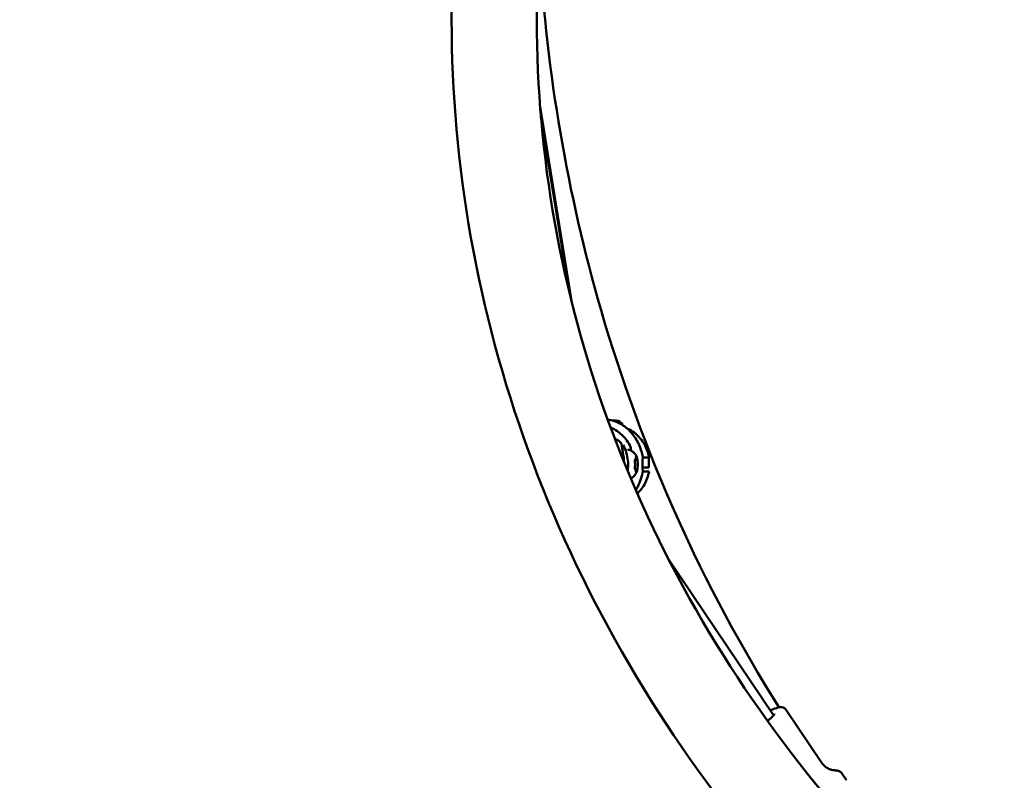
# Model space of a CAD drawing. Units: millimetres. Extents: x 0 to 37048, y 0 to 14394.
# Drawn here: x 14342 to 14832, y 9278 to 9657 of the extents above; entities that cross this region are included whole.
import ezdxf

# ---------------------------------------------------------------- set-up
doc = ezdxf.new("R2010")
doc.units = ezdxf.units.MM
doc.layers.add('MD_Visible', color=7, linetype='Continuous', lineweight=50)
doc.styles.get("Standard").update_dxf_attribs({"font": 'GOTHIC.TTF'})
doc.dimstyles.new('ISO-25', dxfattribs={"dimtxt": 160, "dimasz": 80, "dimexe": 1.25, "dimexo": 0.625, "dimgap": 20, "dimtad": 1, "dimdec": 0, "dimlfac": 0.1, "dimrnd": 5, "dimtxsty": 'Standard', "dimcen": 0, "dimse1": 1, "dimse2": 1, "dimclrd": 256, "dimclre": 8, "dimclrt": 256, "dimadec": 0, "dimazin": 0, "dimtfac": 1, "dimtdec": 0, "dimtmove": 0, "dimatfit": 3, "dimfxl": 1, "dimlwd": 5, "dimlwe": 5, "dimarcsym": 0})

# ---------------------------------------------------------------- blocks, each defined once
blk = doc.blocks.new('CustomObjectsInViewport8_0')
at = {"layer": 'MD_Visible'}
for p, q in [((2836.29, 2719.02), (2836.29, 2443.36)), ((2878.69, 2716.44), (2878.69, 2443.36)), ((2880.26, 2400.88), (2896.14, 2302.38)), ((2880.72, 2395), (2894.73, 2308.14)), ((2916.22, 2243.78), (2916.22, 2243.78)), ((2916.23, 2243.78), (2918.14, 2243.78)), ((2924.31, 2239.38), (2924.08, 2239.38)), ((2931.64, 2225.38), (2934.39, 2225.38)), ((2934.49, 2220.38), (2934.49, 2225.38)), ((2927.56, 2224.01), (2927.52, 2224.01)), ((2928.31, 2224.01), (2927.56, 2224.01)), ((2931.3, 2220.38), (2934.49, 2220.38)), ((2927.56, 2219.75), (2927.52, 2219.75)), ((2928.31, 2219.75), (2927.56, 2219.75)), ((2931.64, 2218.38), (2934.39, 2218.38)), ((2996.56, 2097.01), (2944.52, 2174.19)), ((3002.61, 2099.84), (3020.41, 2073.43)), ((3030.68, 2067.85), (3032.9, 2064.57))]:
    blk.add_line(p, q, dxfattribs=at)
at = {"layer": 'MD_Visible', "extrusion": (0, 0, -1)}
for start, end in [(90, 160.9819), (161.1266, 161.1273)]:
    blk.add_arc((-2918.14, 2240.43), 3.35, start, end, dxfattribs=at)
at = {"layer": 'MD_Visible'}
for centre, major_axis, ratio, start_param, end_param in [((2920.95, 2231.37), (-0.151, 0.937), 0.00166, 0.790624, 1.43944), ((2921.2, 2229.8), (-0.151, 0.936), 0.001659, 1.838988, 2.487401), ((2921.7, 2226.67), (-0.151, 0.936), 0.001659, 0.658869, 1.307265), ((2932.61, 2224.83), (1.15, -0.36), 0.30971, 3.116126, 3.230228), ((2921.96, 2225.12), (-0.151, 0.937), 0.00166, 1.706817, 2.355653), ((2932.76, 2218.97), (-1.3, -0.41), 0.291191, 6.20094, 6.308139)]:
    blk.add_ellipse(centre, major_axis=major_axis, ratio=ratio, start_param=start_param, end_param=end_param, dxfattribs=at)
at = {"layer": 'MD_Visible', "extrusion": (0, 0, -1)}
for centre, major_axis, ratio, start_param, end_param in [((2920.67, 2231.17), (1.06, -1.65), 0.535936, 4.85938, 4.859774), ((2921.45, 2228.24), (0.62, -3.84), 0.001662, 4.360455, 5.059658)]:
    blk.add_ellipse(centre, major_axis=major_axis, ratio=ratio, start_param=start_param, end_param=end_param, dxfattribs=at)
at = {"layer": 'MD_Visible'}
for points, knots in [([(2999.3, 2100.9), (2961.11, 2161.23), (2931.09, 2228.2), (2893.93, 2356.56), (2883.62, 2416.77), (2880.08, 2477.48)], [4.0946903, 4.0946903, 4.0946903, 4.0946903, 4.3982297, 4.3982297, 4.6470519, 4.6470519, 4.6470519, 4.6470519]), ([(2836.29, 2443.36), (2836.29, 2370.66), (2849.22, 2297.97), (2899.59, 2159.85), (2937.01, 2094.44), (3032.54, 1977.29), (3090.62, 1925.56), (3221.7, 1840.7), (3294.68, 1807.59), (3448.44, 1763.07), (3529.21, 1751.68), (3609.99, 1751.68)], [3.141593, 3.141593, 3.141593, 3.141593, 3.455752, 3.455752, 3.769911, 3.769911, 4.08407, 4.08407, 4.39823, 4.39823, 4.712389, 4.712389, 4.712389, 4.712389]), ([(2878.69, 2443.36), (2878.69, 2375.64), (2890.72, 2307.92), (2937.75, 2178.94), (2972.76, 2117.69), (3062.51, 2007.63), (3117.24, 1958.84), (3241.17, 1878.61), (3310.34, 1847.19), (3456.36, 1804.92), (3533.17, 1794.08), (3609.99, 1794.08)], [3.141593, 3.141593, 3.141593, 3.141593, 3.455752, 3.455752, 3.769911, 3.769911, 4.08407, 4.08407, 4.39823, 4.39823, 4.712389, 4.712389, 4.712389, 4.712389]), ([(2913.94, 2244.23), (2915.05, 2244.09), (2916.14, 2243.84), (2918.82, 2242.95), (2920.39, 2242.16), (2921.82, 2241.18)], [0.2261107, 0.2261107, 0.2261107, 0.2261107, 0.5632713, 0.5632713, 1.0870752, 1.0870752, 1.0870752, 1.0870752]), ([(2924.98, 2231.51), (2924.42, 2232.55), (2923.76, 2233.53), (2922.29, 2235.37), (2921.47, 2236.22), (2919.69, 2237.78), (2918.74, 2238.47), (2916.98, 2239.53), (2916.2, 2239.92), (2915.4, 2240.27)], [2.077333, 2.077333, 2.077333, 2.077333, 2.2549936, 2.2549936, 2.4326542, 2.4326542, 2.6103148, 2.6103148, 2.7410962, 2.7410962, 2.7410962, 2.7410962]), ([(2922.44, 2240.74), (2924.11, 2239.5), (2925.61, 2237.97), (2928.2, 2234.48), (2929.28, 2232.46), (2930.72, 2228.66), (2931.19, 2226.88), (2931.46, 2225.1)], [0, 0, 0, 0, 0.629868, 0.629868, 1.304478, 1.304478, 1.850745, 1.850745, 1.850745, 1.850745]), ([(2924.39, 2239.38), (2924.43, 2239.38), (2924.47, 2239.37), (2924.64, 2239.35), (2924.77, 2239.31), (2924.88, 2239.25)], [0, 0, 0, 0, 0.01311848, 0.01311848, 0.05155459, 0.05155459, 0.05155459, 0.05155459]), ([(2934.57, 2225.38), (2934.37, 2226.52), (2934.07, 2227.65), (2933.28, 2229.83), (2932.79, 2230.89), (2931.63, 2232.91), (2930.96, 2233.87), (2929.47, 2235.66), (2928.64, 2236.49), (2926.86, 2237.99), (2925.9, 2238.66), (2924.89, 2239.25)], [0.1774863, 0.1774863, 0.1774863, 0.1774863, 0.3531819, 0.3531819, 0.5288775, 0.5288775, 0.7045731, 0.7045731, 0.8802687, 0.8802687, 1.0559643, 1.0559643, 1.0559643, 1.0559643]), ([(2917.52, 2234.64), (2917.62, 2234.61), (2917.71, 2234.58), (2918.4, 2234.34), (2918.97, 2234.03), (2919.97, 2233.27), (2920.4, 2232.8), (2920.76, 2232.29)], [0.1622992, 0.1622992, 0.1622992, 0.1622992, 0.1923479, 0.1923479, 0.3812211, 0.3812211, 0.5683682, 0.5683682, 0.5683682, 0.5683682]), ([(2920.85, 2232.03), (2920.85, 2232.03), (2920.85, 2232.03), (2920.83, 2232.1), (2920.82, 2232.14), (2920.8, 2232.2), (2920.8, 2232.21), (2920.8, 2232.21), (2920.8, 2232.2), (2920.82, 2232.14), (2920.83, 2232.09), (2920.84, 2232.03), (2920.84, 2232.02), (2920.84, 2232.02)], [-0.0006567, -0.0006567, -0.0006567, -0.0006567, 0, 0, 0.0394171, 0.0394171, 0.0702393, 0.0702393, 0.1010616, 0.1010616, 0.1404787, 0.1404787, 0.1411354, 0.1411354, 0.1411354, 0.1411354]), ([(2920.85, 2232.03), (2920.86, 2231.95), (2920.89, 2231.79), (2920.96, 2231.34), (2921.01, 2231.05), (2921.06, 2230.72)], [0, 0, 0, 0, 0.1386844, 0.1386844, 0.2720209, 0.2720209, 0.2720209, 0.2720209]), ([(2920.93, 2231.49), (2920.95, 2231.38), (2920.97, 2231.27), (2921, 2231.07), (2921.01, 2230.98), (2921.04, 2230.82), (2921.05, 2230.75), (2921.06, 2230.65), (2921.07, 2230.62), (2921.07, 2230.59), (2921.07, 2230.59), (2921.07, 2230.58), (2921.07, 2230.58), (2921.08, 2230.58), (2921.08, 2230.57), (2921.08, 2230.57), (2921.08, 2230.57), (2921.08, 2230.56), (2921.08, 2230.55), (2921.08, 2230.54), (2921.08, 2230.54), (2921.08, 2230.53), (2921.08, 2230.52), (2921.07, 2230.52)], [0, 0, 0, 0, 0.034027, 0.034027, 0.0674421, 0.0674421, 0.1008985, 0.1008985, 0.1344321, 0.1344321, 0.1431081, 0.1431081, 0.1463641, 0.1463641, 0.1483572, 0.1483572, 0.1492044, 0.1492044, 0.1509209, 0.1509209, 0.1526054, 0.1526054, 0.1541951, 0.1541951, 0.1541951, 0.1541951]), ([(2921.05, 2230.73), (2921.05, 2230.73), (2921.05, 2230.73), (2921.05, 2230.73), (2921.05, 2230.72), (2921.05, 2230.72), (2921.05, 2230.71), (2921.05, 2230.7)], [0.04288815, 0.04288815, 0.04288815, 0.04288815, 0.04351931, 0.04351931, 0.05084964, 0.05084964, 0.05952198, 0.05952198, 0.05952198, 0.05952198]), ([(2921.05, 2230.7), (2921.05, 2230.7), (2921.05, 2230.7), (2921.06, 2230.64), (2921.07, 2230.55), (2921.09, 2230.39), (2921.1, 2230.3), (2921.13, 2230.13), (2921.15, 2230.03), (2921.19, 2229.81), (2921.22, 2229.68), (2921.24, 2229.55), (2921.24, 2229.55), (2921.24, 2229.55)], [-0.0006567, -0.0006567, -0.0006567, -0.0006567, 0, 0, 0.0394171, 0.0394171, 0.0702393, 0.0702393, 0.1010616, 0.1010616, 0.1404787, 0.1404787, 0.1411354, 0.1411354, 0.1411354, 0.1411354]), ([(2921.06, 2230.74), (2921.06, 2230.74), (2921.06, 2230.74), (2921.06, 2230.74), (2921.06, 2230.74), (2921.06, 2230.72), (2921.06, 2230.71), (2921.07, 2230.68), (2921.07, 2230.68), (2921.07, 2230.68)], [0.04288815, 0.04288815, 0.04288815, 0.04288815, 0.04351931, 0.04351931, 0.05084964, 0.05084964, 0.06973983, 0.06973983, 0.072834, 0.072834, 0.072834, 0.072834]), ([(2921.07, 2230.66), (2921.07, 2230.68), (2921.06, 2230.7), (2921.06, 2230.72), (2921.06, 2230.72), (2921.06, 2230.72)], [0.13073478, 0.13073478, 0.13073478, 0.13073478, 0.14047867, 0.14047867, 0.14113537, 0.14113537, 0.14113537, 0.14113537]), ([(2921.07, 2230.68), (2921.07, 2230.63), (2921.08, 2230.61), (2921.08, 2230.59), (2921.08, 2230.59), (2921.08, 2230.59), (2921.08, 2230.58), (2921.08, 2230.58), (2921.08, 2230.58), (2921.08, 2230.57), (2921.08, 2230.57), (2921.08, 2230.56), (2921.08, 2230.56), (2921.08, 2230.55), (2921.08, 2230.54), (2921.08, 2230.52), (2921.08, 2230.51), (2921.08, 2230.5)], [0, 0, 0, 0, 0.03443564, 0.03443564, 0.03708957, 0.03708957, 0.03869418, 0.03869418, 0.03956257, 0.03956257, 0.04042083, 0.04042083, 0.04214329, 0.04214329, 0.0441787, 0.0441787, 0.04703085, 0.04703085, 0.04703085, 0.04703085]), ([(2921.25, 2229.56), (2921.25, 2229.57), (2921.25, 2229.57), (2921.23, 2229.7), (2921.2, 2229.83), (2921.15, 2230.05), (2921.14, 2230.14), (2921.11, 2230.32), (2921.1, 2230.4), (2921.09, 2230.5), (2921.08, 2230.52), (2921.08, 2230.55)], [-0.0006567, -0.0006567, -0.0006567, -0.0006567, 0, 0, 0.0394171, 0.0394171, 0.0702393, 0.0702393, 0.1010616, 0.1010616, 0.1111101, 0.1111101, 0.1111101, 0.1111101]), ([(2923.87, 2218.72), (2923.93, 2219.11), (2923.98, 2219.49), (2924.15, 2221.21), (2924.15, 2222.55), (2923.89, 2225.21), (2923.62, 2226.53), (2922.84, 2229.08), (2922.33, 2230.32), (2921.69, 2231.5)], [1.4122649, 1.4122649, 1.4122649, 1.4122649, 1.4703867, 1.4703867, 1.671206, 1.671206, 1.8720252, 1.8720252, 2.0728445, 2.0728445, 2.0728445, 2.0728445]), ([(2924.97, 2231.52), (2925.17, 2231.15), (2925.29, 2230.72), (2925.51, 2229.76), (2925.59, 2229.25), (2925.65, 2228.7)], [0, 0, 0, 0, 0.2246161, 0.2246161, 0.4181229, 0.4181229, 0.4181229, 0.4181229]), ([(2921.32, 2229.05), (2921.33, 2228.98), (2921.34, 2228.9), (2921.37, 2228.72), (2921.39, 2228.61), (2921.42, 2228.4), (2921.44, 2228.29), (2921.48, 2228.07), (2921.5, 2227.96), (2921.53, 2227.75), (2921.54, 2227.66), (2921.57, 2227.51), (2921.58, 2227.46), (2921.58, 2227.41)], [0, 0, 0, 0, 0.0341183, 0.0341183, 0.0675749, 0.0675749, 0.1010166, 0.1010166, 0.1344496, 0.1344496, 0.1678841, 0.1678841, 0.190866, 0.190866, 0.190866, 0.190866]), ([(2921.66, 2226.92), (2921.66, 2226.92), (2921.66, 2226.91), (2921.68, 2226.78), (2921.7, 2226.65), (2921.73, 2226.43), (2921.74, 2226.33), (2921.77, 2226.16), (2921.78, 2226.08), (2921.82, 2225.91), (2921.84, 2225.83), (2921.85, 2225.77), (2921.85, 2225.77), (2921.85, 2225.76)], [-0.0006567, -0.0006567, -0.0006567, -0.0006567, 0, 0, 0.0394171, 0.0394171, 0.0702393, 0.0702393, 0.1010616, 0.1010616, 0.1404787, 0.1404787, 0.1411354, 0.1411354, 0.1411354, 0.1411354]), ([(2921.82, 2225.94), (2921.82, 2225.97), (2921.81, 2225.99), (2921.79, 2226.09), (2921.78, 2226.17), (2921.75, 2226.35), (2921.73, 2226.44), (2921.71, 2226.67), (2921.69, 2226.8), (2921.67, 2226.93), (2921.67, 2226.93), (2921.67, 2226.94)], [0.0281913, 0.0281913, 0.0281913, 0.0281913, 0.0394171, 0.0394171, 0.0702393, 0.0702393, 0.1010616, 0.1010616, 0.1404787, 0.1404787, 0.1411354, 0.1411354, 0.1411354, 0.1411354]), ([(2921.8, 2225.99), (2921.81, 2225.98), (2921.81, 2225.97), (2921.82, 2225.95), (2921.82, 2225.94), (2921.83, 2225.93), (2921.83, 2225.92), (2921.83, 2225.92), (2921.83, 2225.92), (2921.83, 2225.91), (2921.83, 2225.91), (2921.83, 2225.91), (2921.83, 2225.91), (2921.83, 2225.9), (2921.83, 2225.9), (2921.84, 2225.9), (2921.84, 2225.9), (2921.84, 2225.89), (2921.84, 2225.88), (2921.84, 2225.86), (2921.85, 2225.84), (2921.85, 2225.82)], [0.02929009, 0.02929009, 0.02929009, 0.02929009, 0.0320006, 0.0320006, 0.03580014, 0.03580014, 0.03665608, 0.03665608, 0.03734858, 0.03734858, 0.03838598, 0.03838598, 0.03947395, 0.03947395, 0.04133749, 0.04133749, 0.04604426, 0.04604426, 0.06016895, 0.06016895, 0.07633109, 0.07633109, 0.07633109, 0.07633109]), ([(2921.81, 2225.95), (2921.81, 2225.95), (2921.81, 2225.95), (2921.82, 2225.94), (2921.82, 2225.93), (2921.82, 2225.91), (2921.82, 2225.91), (2921.83, 2225.91), (2921.83, 2225.91), (2921.83, 2225.9), (2921.83, 2225.9), (2921.83, 2225.9), (2921.83, 2225.9), (2921.83, 2225.89), (2921.83, 2225.89), (2921.83, 2225.89), (2921.83, 2225.89), (2921.83, 2225.88), (2921.83, 2225.87), (2921.84, 2225.84), (2921.84, 2225.82), (2921.86, 2225.74), (2921.87, 2225.67), (2921.89, 2225.52), (2921.91, 2225.43), (2921.94, 2225.22), (2921.96, 2225.11), (2921.98, 2224.99)], [0.031772, 0.031772, 0.031772, 0.031772, 0.0320006, 0.0320006, 0.0358001, 0.0358001, 0.0366561, 0.0366561, 0.0373486, 0.0373486, 0.038386, 0.038386, 0.039474, 0.039474, 0.0413375, 0.0413375, 0.0460443, 0.0460443, 0.060169, 0.060169, 0.0814376, 0.0814376, 0.11616, 0.11616, 0.1496955, 0.1496955, 0.1856799, 0.1856799, 0.1856799, 0.1856799]), ([(2921.86, 2225.78), (2921.86, 2225.78), (2921.86, 2225.78), (2921.85, 2225.8), (2921.85, 2225.82), (2921.85, 2225.83)], [-0.0006567, -0.0006567, -0.0006567, -0.0006567, 0, 0, 0.00982934, 0.00982934, 0.00982934, 0.00982934]), ([(2921.85, 2225.82), (2921.85, 2225.8), (2921.85, 2225.79), (2921.86, 2225.76), (2921.86, 2225.76), (2921.86, 2225.76)], [0, 0, 0, 0, 0.01500047, 0.01500047, 0.02949909, 0.02949909, 0.02949909, 0.02949909]), ([(2921.85, 2225.76), (2921.85, 2225.75), (2921.85, 2225.75), (2921.85, 2225.74), (2921.85, 2225.74), (2921.85, 2225.74)], [0.00128904, 0.00128904, 0.00128904, 0.00128904, 0.01447989, 0.01447989, 0.017429, 0.017429, 0.017429, 0.017429]), ([(2921.86, 2225.78), (2921.91, 2225.44), (2921.96, 2225.14), (2922.03, 2224.71), (2922.05, 2224.56), (2922.06, 2224.47), (2922.06, 2224.46), (2922.07, 2224.45)], [0, 0, 0, 0, 0.1354694, 0.1354694, 0.2592311, 0.2592311, 0.2721556, 0.2721556, 0.2721556, 0.2721556]), ([(2923.89, 2229.3), (2924.52, 2229.19), (2925.09, 2228.99), (2926.14, 2228.46), (2926.57, 2228.13), (2927.26, 2227.51), (2927.5, 2227.21), (2927.89, 2226.7), (2928.03, 2226.47), (2928.25, 2226.06), (2928.34, 2225.89), (2928.42, 2225.69), (2928.44, 2225.65), (2928.45, 2225.62)], [3.6982985, 3.6982985, 3.6982985, 3.6982985, 3.7608866, 3.7608866, 3.836481, 3.836481, 3.9147577, 3.9147577, 3.9930343, 3.9930343, 4.071311, 4.071311, 4.0896817, 4.0896817, 4.0896817, 4.0896817]), ([(2927.56, 2224.01), (2927.6, 2224.01), (2927.63, 2224.02), (2927.7, 2224.04), (2927.73, 2224.06), (2927.78, 2224.11), (2927.8, 2224.13), (2927.86, 2224.21), (2927.88, 2224.26), (2927.92, 2224.38), (2927.93, 2224.45), (2927.96, 2224.62), (2927.98, 2224.71), (2927.99, 2224.89), (2928, 2225), (2928.01, 2225.12), (2928.01, 2225.14), (2928.01, 2225.16)], [5.759587, 5.759587, 5.759587, 5.759587, 5.832997, 5.832997, 5.915504, 5.915504, 6.031564, 6.031564, 6.276015, 6.276015, 6.563438, 6.563438, 6.850862, 6.850862, 7.138285, 7.138285, 7.196703, 7.196703, 7.196703, 7.196703]), ([(2928.01, 2225.16), (2928.01, 2225.25), (2928.01, 2225.33), (2928.03, 2225.49), (2928.03, 2225.56), (2928.05, 2225.68), (2928.07, 2225.73), (2928.08, 2225.79), (2928.09, 2225.81), (2928.1, 2225.82), (2928.1, 2225.82), (2928.1, 2225.82)], [2.228075, 2.228075, 2.228075, 2.228075, 2.515499, 2.515499, 2.802922, 2.802922, 3.07976, 3.07976, 3.303325, 3.303325, 3.337942, 3.337942, 3.337942, 3.337942]), ([(2928.31, 2225.71), (2928.31, 2225.71), (2928.31, 2225.71), (2928.29, 2225.78), (2928.26, 2225.83), (2928.21, 2225.89), (2928.18, 2225.9), (2928.14, 2225.9), (2928.13, 2225.89), (2928.09, 2225.83), (2928.07, 2225.78), (2928.05, 2225.71), (2928.05, 2225.71), (2928.05, 2225.71)], [-0.0006567, -0.0006567, -0.0006567, -0.0006567, 0, 0, 0.0394171, 0.0394171, 0.0702393, 0.0702393, 0.1010616, 0.1010616, 0.1404787, 0.1404787, 0.1411354, 0.1411354, 0.1411354, 0.1411354]), ([(2928.8, 2224.1), (2928.78, 2224.22), (2928.77, 2224.34), (2928.73, 2224.58), (2928.71, 2224.69), (2928.67, 2224.9), (2928.64, 2225.01), (2928.6, 2225.2), (2928.57, 2225.29), (2928.52, 2225.46), (2928.49, 2225.54), (2928.45, 2225.62)], [1.6349114, 1.6349114, 1.6349114, 1.6349114, 1.7466298, 1.7466298, 1.8583482, 1.8583482, 1.9700667, 1.9700667, 2.0817851, 2.0817851, 2.1935036, 2.1935036, 2.1935036, 2.1935036]), ([(2931.64, 2225.38), (2931.57, 2225.38), (2931.52, 2225.33), (2931.47, 2225.23), (2931.47, 2225.22), (2931.47, 2225.21), (2931.46, 2225.2)], [0, 0, 0, 0, 0.001020604, 0.001020604, 0.001020604, 0.001114598, 0.001114598, 0.001114598, 0.001114598]), ([(2922.06, 2224.46), (2922.06, 2224.46), (2922.06, 2224.45), (2922.07, 2224.39), (2922.08, 2224.34), (2922.08, 2224.28), (2922.08, 2224.27), (2922.08, 2224.27)], [-0.0006567, -0.0006567, -0.0006567, -0.0006567, 0, 0, 0.0394171, 0.0394171, 0.069682, 0.069682, 0.069682, 0.069682]), ([(2927.61, 2224.38), (2927.61, 2224.38), (2927.61, 2224.38), (2927.59, 2224.31), (2927.57, 2224.23), (2927.53, 2224.06), (2927.51, 2223.98), (2927.49, 2223.8), (2927.49, 2223.7), (2927.48, 2223.48), (2927.49, 2223.35), (2927.49, 2223.21), (2927.49, 2223.21), (2927.49, 2223.21)], [-0.0006567, -0.0006567, -0.0006567, -0.0006567, 0, 0, 0.0394171, 0.0394171, 0.0702393, 0.0702393, 0.1010616, 0.1010616, 0.1404787, 0.1404787, 0.1411354, 0.1411354, 0.1411354, 0.1411354]), ([(2927.55, 2222.77), (2927.54, 2222.79), (2927.53, 2222.83), (2927.52, 2222.9), (2927.52, 2222.94), (2927.51, 2223.03), (2927.5, 2223.07), (2927.49, 2223.17), (2927.49, 2223.22), (2927.49, 2223.32), (2927.49, 2223.38), (2927.48, 2223.43)], [1.1808779, 1.1808779, 1.1808779, 1.1808779, 1.3565379, 1.3565379, 1.5321979, 1.5321979, 1.7078578, 1.7078578, 1.8835178, 1.8835178, 2.0591778, 2.0591778, 2.0591778, 2.0591778]), ([(2927.48, 2220.33), (2927.49, 2220.38), (2927.49, 2220.43), (2927.49, 2220.54), (2927.49, 2220.59), (2927.5, 2220.68), (2927.51, 2220.73), (2927.52, 2220.82), (2927.52, 2220.86), (2927.53, 2220.93), (2927.54, 2220.96), (2927.55, 2220.99)], [2.1296124, 2.1296124, 2.1296124, 2.1296124, 2.3052724, 2.3052724, 2.4809324, 2.4809324, 2.6565923, 2.6565923, 2.8322523, 2.8322523, 3.0079123, 3.0079123, 3.0079123, 3.0079123]), ([(2927.49, 2220.55), (2927.49, 2220.54), (2927.49, 2220.54), (2927.49, 2220.41), (2927.48, 2220.28), (2927.49, 2220.05), (2927.49, 2219.96), (2927.51, 2219.78), (2927.53, 2219.69), (2927.57, 2219.53), (2927.59, 2219.44), (2927.61, 2219.38), (2927.61, 2219.38), (2927.61, 2219.38)], [-0.0006567, -0.0006567, -0.0006567, -0.0006567, 0, 0, 0.0394171, 0.0394171, 0.0702393, 0.0702393, 0.1010616, 0.1010616, 0.1404787, 0.1404787, 0.1411354, 0.1411354, 0.1411354, 0.1411354]), ([(2927.54, 2224.14), (2927.55, 2224.16), (2927.56, 2224.18), (2927.56, 2224.21), (2927.57, 2224.22), (2927.57, 2224.24), (2927.58, 2224.24), (2927.58, 2224.24)], [2.9831171, 2.9831171, 2.9831171, 2.9831171, 3.119532, 3.119532, 3.2559468, 3.2559468, 3.3379418, 3.3379418, 3.3379418, 3.3379418]), ([(2927.55, 2220.99), (2927.57, 2221.08), (2927.59, 2221.19), (2927.61, 2221.41), (2927.62, 2221.53), (2927.63, 2221.78), (2927.63, 2221.9), (2927.63, 2222.15), (2927.62, 2222.26), (2927.6, 2222.49), (2927.58, 2222.59), (2927.56, 2222.72), (2927.55, 2222.74), (2927.55, 2222.77)], [0.13368, 0.13368, 0.13368, 0.13368, 0.499087, 0.499087, 0.846659, 0.846659, 1.181966, 1.181966, 1.516502, 1.516502, 1.859567, 1.859567, 1.960715, 1.960715, 1.960715, 1.960715]), ([(2928.31, 2224.01), (2928.35, 2224.01), (2928.38, 2224.02), (2928.45, 2224.04), (2928.48, 2224.06), (2928.52, 2224.09), (2928.54, 2224.11), (2928.56, 2224.15), (2928.58, 2224.16), (2928.6, 2224.2), (2928.6, 2224.21), (2928.61, 2224.23), (2928.61, 2224.23), (2928.61, 2224.23)], [5.7595865, 5.7595865, 5.7595865, 5.7595865, 5.8329968, 5.8329968, 5.9109805, 5.9109805, 5.9889642, 5.9889642, 6.0669479, 6.0669479, 6.1449316, 6.1449316, 6.149505, 6.149505, 6.149505, 6.149505]), ([(2928.87, 2223.21), (2928.87, 2223.21), (2928.87, 2223.21), (2928.87, 2223.35), (2928.87, 2223.48), (2928.84, 2223.7), (2928.83, 2223.8), (2928.81, 2223.98), (2928.81, 2224.06), (2928.78, 2224.23), (2928.77, 2224.31), (2928.75, 2224.38), (2928.75, 2224.38), (2928.75, 2224.38)], [-0.0006567, -0.0006567, -0.0006567, -0.0006567, 0, 0, 0.0394171, 0.0394171, 0.0702393, 0.0702393, 0.1010616, 0.1010616, 0.1404787, 0.1404787, 0.1411354, 0.1411354, 0.1411354, 0.1411354]), ([(2928.75, 2219.38), (2928.75, 2219.38), (2928.75, 2219.38), (2928.77, 2219.44), (2928.78, 2219.53), (2928.81, 2219.69), (2928.81, 2219.78), (2928.83, 2219.96), (2928.84, 2220.05), (2928.87, 2220.28), (2928.87, 2220.41), (2928.87, 2220.54), (2928.87, 2220.54), (2928.87, 2220.55)], [-0.0006567, -0.0006567, -0.0006567, -0.0006567, 0, 0, 0.0394171, 0.0394171, 0.0702393, 0.0702393, 0.1010616, 0.1010616, 0.1404787, 0.1404787, 0.1411354, 0.1411354, 0.1411354, 0.1411354]), ([(2928.85, 2220.15), (2928.87, 2220.37), (2928.89, 2220.59), (2928.91, 2221.05), (2928.92, 2221.29), (2928.93, 2221.76), (2928.93, 2222), (2928.92, 2222.47), (2928.91, 2222.7), (2928.89, 2223.16), (2928.87, 2223.39), (2928.85, 2223.6)], [0.6012631, 0.6012631, 0.6012631, 0.6012631, 0.7796369, 0.7796369, 0.9580107, 0.9580107, 1.1363844, 1.1363844, 1.3147582, 1.3147582, 1.493132, 1.493132, 1.493132, 1.493132]), ([(2931.46, 2225.01), (2931.44, 2224.93), (2931.42, 2224.84), (2931.4, 2224.73), (2931.39, 2224.67), (2931.38, 2224.59), (2931.37, 2224.52), (2931.36, 2224.39), (2931.34, 2224.25), (2931.33, 2224.1), (2931.32, 2223.97), (2931.32, 2223.82), (2931.31, 2223.67), (2931.3, 2223.54), (2931.3, 2223.4), (2931.3, 2223.26), (2931.29, 2223.14), (2931.29, 2223.02), (2931.29, 2222.89), (2931.28, 2222.75), (2931.28, 2222.61), (2931.28, 2222.47), (2931.28, 2222.41), (2931.28, 2222.35), (2931.28, 2222.3), (2931.28, 2222.21), (2931.28, 2222.13), (2931.28, 2222.05), (2931.28, 2221.99), (2931.28, 2221.94), (2931.28, 2221.88), (2931.28, 2221.82), (2931.28, 2221.77), (2931.28, 2221.71), (2931.28, 2221.63), (2931.28, 2221.55), (2931.28, 2221.47), (2931.28, 2221.33), (2931.28, 2221.19), (2931.28, 2221.04), (2931.28, 2221), (2931.29, 2220.95), (2931.29, 2220.91), (2931.29, 2220.76), (2931.29, 2220.62), (2931.3, 2220.47), (2931.3, 2220.37), (2931.3, 2220.27), (2931.31, 2220.18), (2931.31, 2220.02), (2931.32, 2219.88), (2931.33, 2219.74), (2931.34, 2219.59), (2931.35, 2219.45), (2931.36, 2219.32), (2931.38, 2219.19), (2931.39, 2219.08), (2931.41, 2218.97), (2931.42, 2218.89), (2931.44, 2218.81), (2931.46, 2218.74)], [0.000001, 0.000001, 0.000001, 0.000001, 0.0547171, 0.0547171, 0.0547171, 0.0903456, 0.0903456, 0.0903456, 0.1483202, 0.1483202, 0.1483202, 0.2012208, 0.2012208, 0.2012208, 0.2478198, 0.2478198, 0.2478198, 0.2866981, 0.2866981, 0.2866981, 0.3304032, 0.3304032, 0.3304032, 0.3479613, 0.3479613, 0.3479613, 0.3724811, 0.3724811, 0.3724811, 0.3895218, 0.3895218, 0.3895218, 0.4064426, 0.4064426, 0.4064426, 0.4303786, 0.4303786, 0.4303786, 0.4740104, 0.4740104, 0.4740104, 0.4882277, 0.4882277, 0.4882277, 0.5343807, 0.5343807, 0.5343807, 0.5677752, 0.5677752, 0.5677752, 0.6205398, 0.6205398, 0.6205398, 0.677299, 0.677299, 0.677299, 0.733173, 0.733173, 0.733173, 0.7797418, 0.7797418, 0.7797418, 0.7797418]), ([(2931.46, 2225.1), (2931.46, 2225.09), (2931.46, 2225.08), (2931.46, 2225.07), (2931.46, 2225.06), (2931.46, 2225.04), (2931.46, 2225.03), (2931.46, 2225.02), (2931.46, 2225.02), (2931.46, 2225.01)], [0.0000472727, 0.0000472727, 0.0000472727, 0.0000472727, 0.0001047309, 0.0001047309, 0.0001047309, 0.0002113423, 0.0002113423, 0.0002113423, 0.0002468415, 0.0002468415, 0.0002468415, 0.0002468415]), ([(2928.45, 2218.14), (2928.39, 2217.99), (2928.31, 2217.82), (2928.11, 2217.44), (2927.99, 2217.22), (2927.65, 2216.73), (2927.44, 2216.46), (2926.84, 2215.85), (2926.44, 2215.51), (2925.77, 2215.11), (2925.61, 2215.03), (2925.45, 2214.95)], [0.0991085, 0.0991085, 0.0991085, 0.0991085, 0.1773851, 0.1773851, 0.2556618, 0.2556618, 0.3339384, 0.3339384, 0.4122151, 0.4122151, 0.4329215, 0.4329215, 0.4329215, 0.4329215]), ([(2927.58, 2219.52), (2927.58, 2219.52), (2927.58, 2219.52), (2927.57, 2219.52), (2927.57, 2219.52), (2927.56, 2219.55), (2927.56, 2219.56), (2927.55, 2219.59), (2927.55, 2219.6), (2927.54, 2219.61)], [0.8508484, 0.8508484, 0.8508484, 0.8508484, 0.8605406, 0.8605406, 0.9889173, 0.9889173, 1.1253322, 1.1253322, 1.2056731, 1.2056731, 1.2056731, 1.2056731]), ([(2928.01, 2218.59), (2928, 2218.7), (2928, 2218.8), (2927.98, 2218.99), (2927.97, 2219.09), (2927.94, 2219.25), (2927.93, 2219.33), (2927.89, 2219.47), (2927.87, 2219.53), (2927.81, 2219.62), (2927.78, 2219.65), (2927.71, 2219.7), (2927.67, 2219.73), (2927.6, 2219.74), (2927.58, 2219.75), (2927.56, 2219.75)], [1.180878, 1.180878, 1.180878, 1.180878, 1.468301, 1.468301, 1.755724, 1.755724, 2.043147, 2.043147, 2.330571, 2.330571, 2.467183, 2.467183, 2.58023, 2.58023, 2.617994, 2.617994, 2.617994, 2.617994]), ([(2931.46, 2218.66), (2931.05, 2215.95), (2930.19, 2213.25), (2928.63, 2210.22), (2928.31, 2209.66), (2927.97, 2209.1)], [0, 0, 0, 0, 0.827459, 0.827459, 1.022165, 1.022165, 1.022165, 1.022165]), ([(2928.1, 2217.94), (2928.1, 2217.94), (2928.1, 2217.94), (2928.09, 2217.94), (2928.09, 2217.94), (2928.08, 2217.97), (2928.08, 2217.99), (2928.06, 2218.05), (2928.05, 2218.1), (2928.03, 2218.21), (2928.02, 2218.28), (2928.01, 2218.43), (2928.01, 2218.51), (2928.01, 2218.59)], [0.850848, 0.850848, 0.850848, 0.850848, 0.860541, 0.860541, 0.988917, 0.988917, 1.170781, 1.170781, 1.410892, 1.410892, 1.690453, 1.690453, 1.960715, 1.960715, 1.960715, 1.960715]), ([(2928.05, 2218.05), (2928.05, 2218.04), (2928.05, 2218.04), (2928.07, 2217.98), (2928.09, 2217.92), (2928.13, 2217.87), (2928.14, 2217.86), (2928.18, 2217.86), (2928.21, 2217.87), (2928.26, 2217.92), (2928.29, 2217.98), (2928.31, 2218.04), (2928.31, 2218.04), (2928.31, 2218.05)], [-0.0006567, -0.0006567, -0.0006567, -0.0006567, 0, 0, 0.0394171, 0.0394171, 0.0702393, 0.0702393, 0.1010616, 0.1010616, 0.1404787, 0.1404787, 0.1411354, 0.1411354, 0.1411354, 0.1411354]), ([(2928.61, 2219.52), (2928.61, 2219.54), (2928.6, 2219.56), (2928.58, 2219.59), (2928.57, 2219.61), (2928.54, 2219.64), (2928.52, 2219.66), (2928.48, 2219.69), (2928.45, 2219.71), (2928.39, 2219.74), (2928.35, 2219.75), (2928.31, 2219.75)], [2.2280754, 2.2280754, 2.2280754, 2.2280754, 2.3060591, 2.3060591, 2.3840428, 2.3840428, 2.4620265, 2.4620265, 2.5400102, 2.5400102, 2.6179939, 2.6179939, 2.6179939, 2.6179939]), ([(2928.45, 2218.14), (2928.49, 2218.21), (2928.52, 2218.29), (2928.57, 2218.47), (2928.6, 2218.56), (2928.64, 2218.75), (2928.67, 2218.85), (2928.71, 2219.07), (2928.73, 2219.18), (2928.77, 2219.41), (2928.78, 2219.53), (2928.8, 2219.66)], [6.1840768, 6.1840768, 6.1840768, 6.1840768, 6.2957953, 6.2957953, 6.4075137, 6.4075137, 6.5192322, 6.5192322, 6.6309506, 6.6309506, 6.7426691, 6.7426691, 6.7426691, 6.7426691]), ([(2934.57, 2218.38), (2934.37, 2217.23), (2934.07, 2216.11), (2933.28, 2213.92), (2932.79, 2212.86), (2931.63, 2210.85), (2930.96, 2209.89), (2929.75, 2208.43), (2929.25, 2207.89), (2928.72, 2207.39)], [0.1774863, 0.1774863, 0.1774863, 0.1774863, 0.3531808, 0.3531808, 0.5288752, 0.5288752, 0.7045697, 0.7045697, 0.8150569, 0.8150569, 0.8150569, 0.8150569]), ([(2931.46, 2218.74), (2931.46, 2218.73), (2931.46, 2218.71), (2931.46, 2218.7), (2931.46, 2218.68), (2931.46, 2218.67), (2931.46, 2218.66)], [0, 0, 0, 0, 0.0001065463, 0.0001065463, 0.0001065463, 0.0001995689, 0.0001995689, 0.0001995689, 0.0001995689]), ([(2994.99, 2099.33), (2995.78, 2099.72), (2996.53, 2100.04), (2998.28, 2100.69), (2999.15, 2100.96), (3000.46, 2100.99), (3000.85, 2100.97), (3001.69, 2100.69), (3002.15, 2100.42), (3002.54, 2099.94), (3002.57, 2099.89), (3002.61, 2099.84)], [8.5102895, 8.5102895, 8.5102895, 8.5102895, 8.7595335, 8.7595335, 9.1367556, 9.1367556, 9.279501, 9.279501, 9.407893, 9.407893, 9.4222463, 9.4222463, 9.4222463, 9.4222463]), ([(2996.98, 2097.68), (2996.98, 2097.68), (2996.97, 2097.65), (2996.89, 2097.48), (2996.78, 2097.29), (2996.39, 2096.79), (2996.08, 2096.43), (2995.23, 2095.59), (2994.69, 2095.09), (2993.89, 2094.43), (2993.71, 2094.28), (2993.52, 2094.13)], [3.3373443, 3.3373443, 3.3373443, 3.3373443, 3.446812, 3.446812, 3.6427706, 3.6427706, 3.9040721, 3.9040721, 4.2007389, 4.2007389, 4.2845269, 4.2845269, 4.2845269, 4.2845269]), ([(3027.24, 2069.53), (3027.06, 2069.54), (3026.82, 2069.55), (3026.22, 2069.62), (3025.86, 2069.68), (3024.98, 2069.91), (3024.47, 2070.09), (3023.34, 2070.65), (3022.72, 2071.03), (3021.49, 2072.06), (3020.9, 2072.7), (3020.41, 2073.43)], [2.8720139, 2.8720139, 2.8720139, 2.8720139, 2.9254234, 2.9254234, 2.9788328, 2.9788328, 3.0322422, 3.0322422, 3.0856516, 3.0856516, 3.139061, 3.139061, 3.139061, 3.139061]), ([(3030.68, 2067.85), (3030.49, 2068.14), (3030.26, 2068.39), (3029.76, 2068.81), (3029.5, 2068.97), (3028.99, 2069.22), (3028.75, 2069.31), (3028.28, 2069.43), (3028.06, 2069.47), (3027.64, 2069.52), (3027.44, 2069.53), (3027.24, 2069.53)], [3.1441243, 3.1441243, 3.1441243, 3.1441243, 3.1975337, 3.1975337, 3.2509431, 3.2509431, 3.3043525, 3.3043525, 3.3577619, 3.3577619, 3.4111714, 3.4111714, 3.4111714, 3.4111714])]:
    blk.add_open_spline(points, degree=3, knots=knots, dxfattribs=at)
for points in [[(2921.82, 2241.18), (2922.03, 2241.04), (2922.23, 2240.89), (2922.44, 2240.74)], [(2924.39, 2239.38), (2924.39, 2239.38), (2924.36, 2239.38), (2924.31, 2239.38)], [(2924.88, 2239.24), (2924.88, 2239.24), (2924.88, 2239.24), (2924.88, 2239.24)], [(2920.76, 2232.29), (2920.77, 2232.26), (2920.79, 2232.24), (2920.8, 2232.21)], [(2934.39, 2225.38), (2934.5, 2225.38), (2934.57, 2225.38), (2934.57, 2225.38)], [(2922.06, 2224.18), (2922, 2223.99), (2921.94, 2223.8), (2921.86, 2223.61)], [(2922.08, 2224.27), (2922.07, 2224.24), (2922.07, 2224.21), (2922.06, 2224.18)], [(2928.61, 2224.23), (2928.61, 2224.24), (2928.62, 2224.24), (2928.62, 2224.24)], [(2928.62, 2219.52), (2928.62, 2219.52), (2928.61, 2219.52), (2928.61, 2219.52)], [(2931.46, 2218.55), (2931.51, 2218.44), (2931.57, 2218.38), (2931.64, 2218.38)], [(2934.39, 2218.38), (2934.5, 2218.38), (2934.57, 2218.38), (2934.57, 2218.38)], [(2925.65, 2215.05), (2925.64, 2214.9), (2925.62, 2214.76), (2925.6, 2214.61)]]:
    blk.add_open_spline(points, degree=3, dxfattribs=at)
blk = doc.blocks.new('*D23')
at = {"lineweight": 5, "transparency": 16777216}
blk.add_line((13547.6, 7915.3), (13547.6, 13897.43), dxfattribs=at)
at = {"transparency": 16777216}
for points in [[(13534.27, 13897.43), (13560.93, 13897.43), (13547.6, 13977.43)], [(13534.27, 7915.3), (13560.93, 7915.3), (13547.6, 7835.3)]]:
    blk.add_solid(points, dxfattribs=at)
at = {"layer": 'Defpoints', "color": 0, "transparency": 16777216}
for p in [(13547.6, 13977.43), (15828.06, 13977.43), (16031.35, 7835.3)]:
    blk.add_point(p, dxfattribs=at)
at = {"transparency": 16777216, "insert": (13443.57, 10906.36), "char_height": 160, "attachment_point": 5, "rotation": 90}
blk.add_mtext('615', dxfattribs=at)

msp = doc.modelspace()

# ---------------------------------------------------------------- block references
at = {"layer": 'MD_Visible'}
msp.add_blockref('CustomObjectsInViewport8_0', (11720.37, 7213.52), dxfattribs=at)

# ---------------------------------------------------------------- dimensions: what is measured, and where the dimension line sits
dim = msp.add_linear_dim(base=(13547.6, 13977.43), p1=(16031.35, 7835.3), p2=(15828.06, 13977.43), angle=90, dimstyle='ISO-25')
dim.commit()
dim.dimension.update_dxf_attribs({"geometry": '*D23', "text_midpoint": (13443.57, 10906.36)})

doc.saveas('drawing.dxf')
